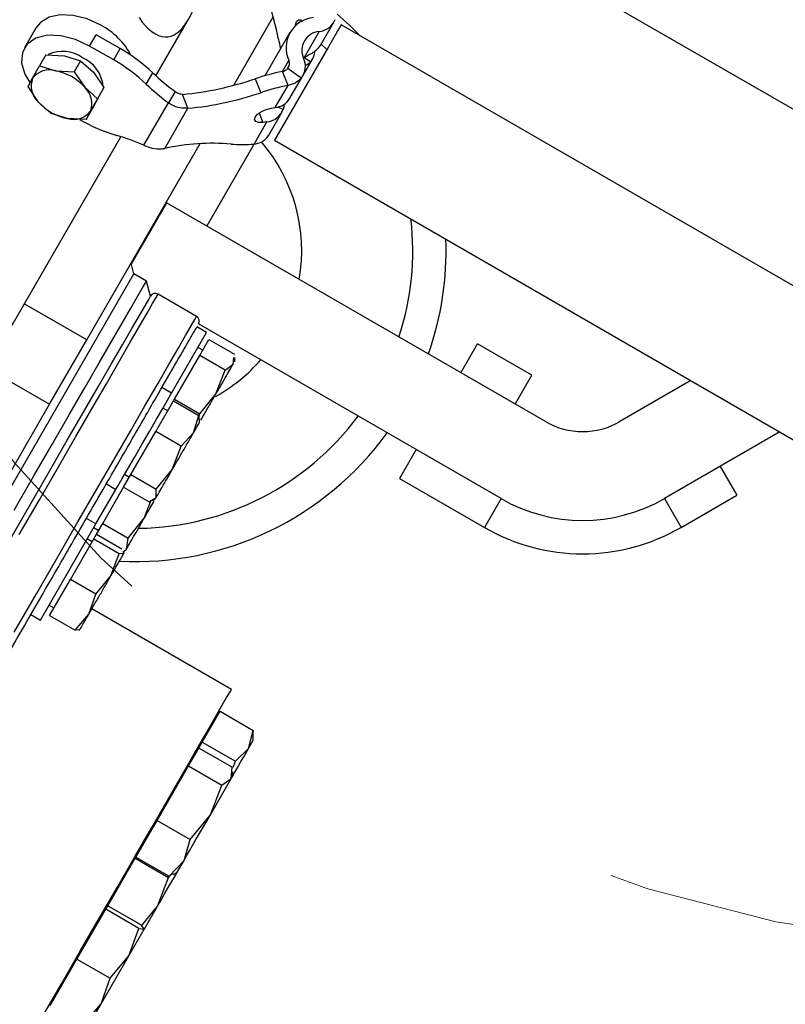
# Model space of a CAD drawing. Units: inches. Extents: x 0.17 to 1.91, y 0.17 to 1.82.
# Drawn here: x 0.86 to 1, y 0.76 to 0.94 of the extents above; entities that cross this region are included whole.
import ezdxf

# ---------------------------------------------------------------- set-up
doc = ezdxf.new("R2010")
doc.units = ezdxf.units.IN
doc.header["$MEASUREMENT"] = 0
doc.linetypes.add('PHANTOM', pattern=[0.49999999999999994, 0.25, -0.05, 0.05, -0.05, 0.05, -0.05])

msp = doc.modelspace()

# ---------------------------------------------------------------- linework, layer by layer
at = {"color": 7, "linetype": 'Continuous', "lineweight": 25}
for p, q in [((0.9676424252076729, 0.9399937974118499), (1.025849550793991, 0.906387894963436)), ((0.9022132597176424, 0.9248096754867887), (0.909188161809645, 0.9368905792604907)), ((0.8671945042572937, 0.9350215688514585), (0.8651039417409837, 0.9314006013478507)), ((0.8884097538435869, 0.9264918567207542), (0.8941312277486322, 0.9364017375742983)), ((0.9176306962807664, 0.9319683194561893), (0.9199397602729288, 0.9359677339212789)), ((0.9212381999399095, 0.9355177511195186), (0.9189785767099365, 0.931603974331802)), ((1.045175298812134, 0.8639626317303638), (0.9212381999399095, 0.9355177511195186)), ((0.8766660548411331, 0.9317417294071102), (0.8778274800909163, 0.9337533788350311)), ((0.882089417523318, 0.9312927512604108), (0.8778274800909163, 0.9337533788350311)), ((0.9121485062781598, 0.9341440136557176), (0.9077227294051118, 0.9264783635432952)), ((0.9173227145052647, 0.934317686982762), (0.9146703958117433, 0.9297237513856312)), ((0.8809279922735349, 0.92928110183249), (0.8766660548411331, 0.9317417294071102)), ((0.9189785767099365, 0.931603974331802), (0.9094271817151333, 0.9150604587772387)), ((0.9186949266533528, 0.9311126833405707), (0.9176804450393977, 0.9320544997939602)), ((0.8689113204244869, 0.9302064038099892), (0.8677777028534672, 0.9282429044925009)), ((0.8689113204244869, 0.9302064038099892), (0.8721948118266474, 0.9300316158291548)), ((0.8721948118266474, 0.9300316158291548), (0.8750633586889492, 0.9291381328174135)), ((0.8809279922735349, 0.92928110183249), (0.882089417523318, 0.9312927512604108)), ((0.866555147643196, 0.9260392119497451), (0.8677777028534672, 0.9282429044925009)), ((0.8677777028534672, 0.9282429044925009), (0.8706462497157691, 0.9273494214807596)), ((0.8750633586889492, 0.9291381328174135), (0.8739297264514323, 0.9271746334999253)), ((0.8750633586889492, 0.9291381328174135), (0.8773317671507678, 0.9271190034759015)), ((0.9144647421874714, 0.9264847361363451), (0.9161723331279019, 0.9294423673028709)), ((0.8706462497157691, 0.9273494214807596), (0.8739297264514323, 0.9271746334999253)), ((0.8739297264514323, 0.9271746334999253), (0.8757831903733923, 0.9244368017942575)), ((0.8773317671507678, 0.9271190034759015), (0.8791852310727278, 0.9243811717702336)), ((0.8867046415411897, 0.9249877047635127), (0.8878660667909728, 0.9269993468581849)), ((0.9118115288376185, 0.9247720485881246), (0.9108246055719736, 0.9272384547626565)), ((0.9117936650439826, 0.9277965956482989), (0.9141799628106005, 0.9260734362210502)), ((0.9121556781953091, 0.9224853143380071), (0.9144647421874714, 0.9264847361363451)), ((0.8657475369727834, 0.9245542144378965), (0.866555147643196, 0.9260392119497451)), ((0.8676010155612405, 0.9218163827322287), (0.8657475369727834, 0.9245542144378965)), ((0.9059888854346253, 0.9259408510860183), (0.9069758233667675, 0.9234744449114862)), ((0.9095386324276451, 0.9208352673994901), (0.9118115288376185, 0.9247720485881246)), ((0.8757831903733923, 0.9244368017942575), (0.8780515988352108, 0.9224176651194966)), ((0.8783776204023152, 0.9228961742583849), (0.8771550798585411, 0.9206924817156292)), ((0.8791852310727278, 0.9243811717702336), (0.8780515988352108, 0.9224176651194966)), ((0.8791852310727278, 0.9243811717702336), (0.8783776204023152, 0.9228961742583849)), ((0.8917912321137947, 0.9236873437853936), (0.8906298068640116, 0.9216756943574728)), ((0.8940913055431502, 0.9207114674963038), (0.893104367611008, 0.9231778810040845)), ((0.869869424023059, 0.9197972533907165), (0.8676010155612405, 0.9218163827322287)), ((0.8780515988352108, 0.9224176651194966), (0.8768290582914368, 0.9202139799099895)), ((0.886288890343983, 0.9141570025473755), (0.8906298068640116, 0.9216756943574728)), ((0.8727379708853609, 0.9189037703789751), (0.869869424023059, 0.9197972533907165)), ((0.8760214476210242, 0.9187289823981408), (0.8771550798585411, 0.9206924817156292)), ((0.8768290582914368, 0.9202139799099895), (0.8760214476210242, 0.9187289823981408)), ((0.8899885876047645, 0.9136053662532585), (0.8940913055431502, 0.9207114674963038)), ((0.9083882510502823, 0.9159599550528477), (0.9106973150424447, 0.9199593695179372)), ((0.9088188300761967, 0.9207316559297519), (0.9095386324276451, 0.9208352673994901)), ((0.8760214476210242, 0.9187289823981408), (0.8727379708853609, 0.9189037703789751)), ((0.9058073728648074, 0.9143725413907858), (0.9080802692747807, 0.9183093225794202)), ((0.9080802692747807, 0.9183093225794202), (0.9073604815898295, 0.9182057111096821)), ((0.5694085403061604, 0.3739655775514801), (0.8821693645997626, 0.9156831982499658)), ((0.8761596500244982, 0.8796835181213427), (0.8962347994479922, 0.9144546811085674)), ((0.8974423361650918, 0.8998428972384749), (0.9058355618724988, 0.9143803879668081)), ((0.9094271817151333, 0.9150604587772387), (1.033364275316585, 0.8435053467213326)), ((0.8902941200752273, 0.903969917562784), (0.884046456248773, 0.8931486385711221)), ((0.9574314631655777, 0.8652081546753098), (0.8902941200752273, 0.903969917562784)), ((0.8845202134425562, 0.8913805409963363), (0.8840107286615012, 0.8932819716975132)), ((0.8249729733373553, 0.7882416917984568), (0.8845202134425562, 0.8913805409963363)), ((0.8867243093139858, 0.8901080096967264), (0.8845202134425562, 0.8913805409963363)), ((0.8874448303237991, 0.8874189807606182), (0.8867243093139858, 0.8901080096967264)), ((0.8871240153632143, 0.8868633185130093), (0.8874448303237991, 0.8874189807606182)), ((0.8874499489313351, 0.8874277439927178), (0.8874411050335006, 0.8874328479337567)), ((0.8956084373504475, 0.8838422327461831), (0.8887893374586046, 0.8877792485987734)), ((0.8911730099222168, 0.870254339048024), (0.8973796222229019, 0.8810045001945784)), ((0.8973796222229019, 0.8810045001945784), (0.8956748472499413, 0.8819887541577259)), ((0.9495574461268943, 0.8515699548916241), (0.895973721130658, 0.8825065401762177)), ((0.8695766367386961, 0.8682814018395629), (0.8761596500244982, 0.8796835181213427)), ((0.8961718508418467, 0.8769436844388019), (0.897801005355048, 0.8797654745079089)), ((0.897801005355048, 0.8797654745079089), (0.9023062746431261, 0.8771643565562454)), ((0.8966967354450016, 0.8778528312695933), (0.8958441866270516, 0.8783450535833993)), ((0.9424184185975495, 0.873875937211013), (0.9453711731537436, 0.8789902621298951)), ((0.9549989145999196, 0.8734316890096727), (0.9453711731537436, 0.8789902621298951)), ((0.8916817467119127, 0.8691666129468621), (0.8961718508418467, 0.8769436844388019)), ((0.9006771054634275, 0.8743425664871385), (0.8961718508418467, 0.8769436844388019)), ((0.9021007530173295, 0.8754018249171613), (0.9022376941020411, 0.8765761860175083)), ((0.9023622419965864, 0.8757987296654172), (0.9023622419965864, 0.8765761860175083)), ((0.8990411163625132, 0.8701023941366378), (0.9006771054634275, 0.8743425664871385)), ((0.9006771054634275, 0.8743425664871385), (0.9021007530173295, 0.8754018249171613)), ((0.9520461600437254, 0.8683173640907906), (0.9549989145999196, 0.8734316890096727)), ((0.9831971695179392, 0.8724693321269016), (0.9706204428053593, 0.8652081546753098)), ((0.8911730099222168, 0.870254339048024), (0.8894682349492562, 0.8712385930111716)), ((0.8883954686752771, 0.8634745893682708), (0.891524771191974, 0.868894710754566)), ((0.891524771191974, 0.868894710754566), (0.8916817467119127, 0.8691666129468621)), ((0.891524771191974, 0.868894710754566), (0.8960300404800521, 0.8662935928029026)), ((0.8916817467119127, 0.8691666129468621), (0.8961870159999907, 0.8665654949951985)), ((0.8961870159999907, 0.8665654949951985), (0.8990411163625132, 0.8701023941366378)), ((0.8365627914507874, 0.8110997357403825), (0.8695766367386961, 0.8682814018395629)), ((0.8904901378108138, 0.8671026701230391), (0.8896375743263666, 0.8675948924368448)), ((0.8950744448525076, 0.8632318881719758), (0.8960300404800521, 0.8662935928029026)), ((0.8960300404800521, 0.8662935928029026), (0.8960122646853995, 0.865578278399609)), ((0.8960227218979302, 0.8659996175322633), (0.8961870159999907, 0.8665654949951985)), ((0.8961556443623987, 0.8650835481147754), (0.8961556443623987, 0.865578278399609)), ((0.8839750010742292, 0.8558181351496166), (0.8883954686752771, 0.8634745893682708)), ((0.8929007232968579, 0.8608734714166073), (0.8883954686752771, 0.8634745893682708)), ((0.8929007232968579, 0.8608734714166073), (0.8950744448525076, 0.8632318881719758)), ((0.9989451999286814, 0.8633772038266102), (0.9784944598440427, 0.8515699548916241)), ((0.8912995524603866, 0.8566936077027497), (0.8929007232968579, 0.8608734714166073)), ((0.9345444015588663, 0.8602377520938245), (0.9315916470026723, 0.8551234271749424)), ((0.8884802703623074, 0.8532170171979532), (0.8912995524603866, 0.8566936077027497)), ((0.9883816772927296, 0.857278346281133), (0.991334435515548, 0.8521640213622509)), ((0.8826838506563758, 0.8535817876507604), (0.8839750010742292, 0.8558181351496166)), ((0.8828659205530888, 0.8558660505960933), (0.883718484037536, 0.8553738282822875)), ((0.8839750010742292, 0.8558181351496166), (0.8884802703623074, 0.8532170171979532)), ((0.9315916470026723, 0.8551234271749424), (0.9466046915707004, 0.8464556446392392)), ((0.8777895818620531, 0.8470735588343751), (0.8813304996237358, 0.8532066039849142)), ((0.8789783894621798, 0.8471637284593946), (0.8826838506563758, 0.8535817876507604)), ((0.8796257246507749, 0.8541908579480617), (0.8813304996237358, 0.8532066039849142)), ((0.8826838506563758, 0.8535817876507604), (0.8871891199444538, 0.850980669699097)), ((0.8884437507841847, 0.8517472141772432), (0.8884802703623074, 0.8532170171979532)), ((0.8863532909333552, 0.8481264226716022), (0.8875851300363782, 0.8513091552377373)), ((0.8871891199444538, 0.850980669699097), (0.8884437507841847, 0.8517472141772432)), ((0.8878714053959674, 0.8512295454907293), (0.888299843113285, 0.8514769106331461)), ((0.9495574461268943, 0.8515699548916241), (0.9466046915707004, 0.8464556446392392)), ((0.9784944598440427, 0.8515699548916241), (0.9814472144002366, 0.8464556446392392)), ((0.9814472144002366, 0.8464556446392392), (0.991334435515548, 0.8521640213622509)), ((0.8777895818620531, 0.8470735588343751), (0.8760848068890925, 0.8480578127975226)), ((0.8834836440837606, 0.8445626105077312), (0.8863532909333552, 0.8481264226716022)), ((0.8679470568970749, 0.8300258091047681), (0.8777895818620531, 0.8470735588343751)), ((0.8774121102226378, 0.8464197557204979), (0.8782646737070849, 0.8459275334066919)), ((0.8778739142211719, 0.8452507332251454), (0.8789783894621798, 0.8471637284593946)), ((0.8789783894621798, 0.8471637284593946), (0.8834836440837606, 0.8445626105077312)), ((0.8732456810202501, 0.8372343924972643), (0.8773987197106594, 0.8444276640666438)), ((0.8771066950841528, 0.8439218752428929), (0.8762541462662029, 0.844414112223196)), ((0.8773987197106594, 0.8444276640666438), (0.8778739142211719, 0.8452507332251454)), ((0.8773987197106594, 0.8444276640666438), (0.8819039889987376, 0.8418265461149804)), ((0.8778739142211719, 0.8452507332251454), (0.88237918350925, 0.8426496152734819)), ((0.8831681823946675, 0.8426096490685082), (0.8834836440837606, 0.8445626105077312)), ((0.8825169459178069, 0.8420789711989443), (0.8831681823946675, 0.8426096490685082)), ((0.8804365179510882, 0.8378782810590086), (0.8819039889987376, 0.8418265461149804)), ((0.8819039889987376, 0.8418265461149804), (0.8827506418847978, 0.8418864440897006)), ((0.8827506418847978, 0.8418864440897006), (0.88268361599242, 0.8420241478322685)), ((0.8827722016357377, 0.8418677883052139), (0.8827722016357377, 0.8420241478322685)), ((0.8777509503083283, 0.834633289212098), (0.8804365179510882, 0.8378782810590086)), ((0.8695678368403532, 0.8308641900863861), (0.8732456810202501, 0.8372343924972643)), ((0.8777509503083283, 0.834633289212098), (0.8732456810202501, 0.8372343924972643)), ((0.8765210765159351, 0.8310965367356311), (0.8777509503083283, 0.834633289212098)), ((0.8694824924929252, 0.8326852557159472), (0.870335041310875, 0.8321930334021415)), ((0.8662422819241141, 0.8310100630679156), (0.8679470568970749, 0.8300258091047681)), ((0.8695678368403532, 0.8308641900863861), (0.8740731061284314, 0.8282630721347226)), ((0.8740731061284314, 0.8282630721347226), (0.8765210765159351, 0.8310965367356311)), ((0.9017846020028663, 0.8177680347076238), (0.8770655555594002, 0.8320395778415397)), ((0.8747669927792602, 0.8283121462344811), (0.8740731061284314, 0.8282630721347226)), ((0.8748112856009191, 0.8282354257874289), (0.8749467013699179, 0.8283136128842049)), ((0.8966141337325569, 0.8084184213818215), (0.8997672986402602, 0.8138798582908363)), ((0.8997672986402602, 0.8138798582908363), (0.9056546066295759, 0.8104808242234346)), ((0.8984666589986937, 0.8116270843150736), (0.8982960143033291, 0.8117256138435187)), ((0.904839340047605, 0.8073105581799518), (0.9056546066295759, 0.8104808242234346)), ((0.9056546066295759, 0.8104808242234346), (0.9055837234484245, 0.8101075618687266)), ((0.9056664718258416, 0.8087431816301635), (0.9056664718258416, 0.8101075618687266)), ((0.8960102260422835, 0.8073724214653019), (0.8966141337325569, 0.8084184213818215)), ((0.8966141337325569, 0.8084184213818215), (0.9025014417218727, 0.8050193873144198)), ((0.904839340047605, 0.8073105581799518), (0.9056664718258416, 0.8087431816301635)), ((0.8941880750919268, 0.8042163525911453), (0.8960102260422835, 0.8073724214653019)), ((0.9018975340315991, 0.8039733873979), (0.8960102260422835, 0.8073724214653019)), ((0.9025014417218727, 0.8050193873144198), (0.904839340047605, 0.8073105581799518)), ((0.8886155981323228, 0.7945645507562504), (0.8941880750919268, 0.8042163525911453)), ((0.8941880750919268, 0.8042163525911453), (0.9000753830812425, 0.8008173185237436)), ((0.8948078372657146, 0.8052898081904948), (0.89463719257035, 0.8053883377189399)), ((0.9020942704255502, 0.8039689727822315), (0.9025014417218727, 0.8050193873144198)), ((0.9017477744283016, 0.8019558053718464), (0.9018975340315991, 0.8039733873979)), ((0.9020076354263651, 0.8024059055055847), (0.9020076354263651, 0.803140609018227)), ((0.8980504678065698, 0.7955518700173209), (0.9017477744283016, 0.8019558053718464)), ((0.8980504678065698, 0.7955518700173209), (0.9000753830812425, 0.8008173185237436)), ((0.9000753830812425, 0.8008173185237436), (0.9017477744283016, 0.8019558053718464)), ((0.9017477744283016, 0.8019558053718464), (0.9020076354263651, 0.8024059055055847)), ((0.8945029061216384, 0.7911655166888487), (0.8980504678065698, 0.7955518700173209)), ((0.8848652867895728, 0.7880688031290148), (0.8886155981323228, 0.7945645507562504)), ((0.8886155981323228, 0.7945645507562504), (0.8945029061216384, 0.7911655166888487)), ((0.8858970308707771, 0.7902499312657698), (0.8860676755661416, 0.7901514164038218)), ((0.8933890589888955, 0.7874780952862555), (0.8945029061216384, 0.7911655166888487)), ((0.8798819483575235, 0.7794374228394565), (0.8847338896408172, 0.7878412230913722)), ((0.8847338896408172, 0.7878412230913722), (0.8848652867895728, 0.7880688031290148)), ((0.8847338896408172, 0.7878412230913722), (0.8906211976301328, 0.7844421890239703)), ((0.8848652867895728, 0.7880688031290148), (0.8907525801123913, 0.784669769061613)), ((0.8907525801123913, 0.784669769061613), (0.8933890589888955, 0.7874780952862555)), ((0.892165125127884, 0.7853581557759776), (0.8933890589888955, 0.7874780952862555)), ((0.8914428734713967, 0.7851396836331198), (0.8907525801123913, 0.784669769061613)), ((0.8915288338117089, 0.7849908040196564), (0.892165125127884, 0.7853581557759776)), ((0.8886912625915738, 0.7793412546170666), (0.8906211976301328, 0.7844421890239703)), ((0.8906211976301328, 0.7844421890239703), (0.8909321713710711, 0.7847920289825893)), ((0.8744205114485087, 0.7699779281163466), (0.8795149779301306, 0.7788018061821542)), ((0.8791575553924396, 0.7781827333337366), (0.878986910697075, 0.7782812481956846)), ((0.8790799402890559, 0.7784423890008388), (0.8792505849844204, 0.7783438594723937)), ((0.8795149779301306, 0.7788018061821542), (0.8798819483575235, 0.7794374228394565)), ((0.8854022859194464, 0.7754027721147525), (0.8795149779301306, 0.7788018061821542)), ((0.8798819483575235, 0.7794374228394565), (0.8857692563468392, 0.7760383887720547)), ((0.8858630339301793, 0.7758828799018397), (0.8886912625915738, 0.7793412546170666)), ((0.8863202033155861, 0.775234474058946), (0.8886912625915738, 0.7793412546170666)), ((0.8836163612172675, 0.7705512854928733), (0.8854022859194464, 0.7754027721147525)), ((0.8836163612172675, 0.7705512854928733), (0.8863470870050235, 0.7752810255211795)), ((0.8854022859194464, 0.7754027721147525), (0.8863470870050235, 0.7752810255211795)), ((0.8863470870050235, 0.7752810255211795), (0.8857692563468392, 0.7760383887720547)), ((0.8696930007277828, 0.7617896520413439), (0.8744205114485087, 0.7699779281163466)), ((0.8744205114485087, 0.7699779281163466), (0.8803078047713273, 0.7665788940489449)), ((0.8787053726160936, 0.7620452010892196), (0.8836163612172675, 0.7705512854928733)), ((0.8803078047713273, 0.7665788940489449), (0.8836163612172675, 0.7705512854928733)), ((0.8787053726160936, 0.7620452010892196), (0.8803078047713273, 0.7665788940489449)), ((0.8702467489975021, 0.7631428564090116), (0.8704173936928666, 0.7630443415470637)), ((0.8755803087170985, 0.758390603307445), (0.8787053726160936, 0.7620452010892196)), ((0.8765251098026756, 0.7582688713803692), (0.8787053726160936, 0.7620452010892196))]:
    msp.add_line(p, q, dxfattribs=at)
at = {"color": 8, "linetype": 'Continuous', "lineweight": 25}
for p, q in [((0.9108246055719736, 0.9272384547626565), (0.9119557591714574, 0.9291976934626973)), ((0.9157779803501654, 0.9289046715143785), (0.9147003741320978, 0.9297400825303057)), ((0.9066905013294986, 0.9198800091013821), (0.9073604815898295, 0.9182057111096821)), ((0.9100555971222916, 0.9209414748392394), (0.9109658146073815, 0.9205697304669954)), ((0.8884658238625279, 0.8872189077385455), (0.8887893374586046, 0.8877792485987734)), ((0.8761596500244982, 0.8796835181213427), (0.8650786127002535, 0.8860811542153046)), ((0.8952849237543706, 0.8832818992192039), (0.8956084373504475, 0.8838422327461831)), ((0.8584955994144515, 0.8746790452667734), (0.8695766367386961, 0.8682814018395629))]:
    msp.add_line(p, q, dxfattribs=at)
at = {"color": 7, "linetype": 'Continuous', "lineweight": 25, "flags": 128}
for points in [[(0.8786486572712742, 0.9354244721970847), (0.8762301078772298, 0.9365367280148773), (0.8737736015883333, 0.9371716260138147), (0.8714613256332758, 0.9372820720712657), (0.8694647900307588, 0.9368598822817715), (0.8679320530704002, 0.9359363696169353), (0.8671945042572937, 0.9350215688514585)], [(0.9245550062905463, 0.9336027905746395), (0.92277783015397, 0.935379424050818), (0.9205294414608813, 0.9374116652408611)], [(0.9130939673561126, 0.9353190200819431), (0.9131138697928647, 0.9354330814309634), (0.9133328112636341, 0.9360666007791605), (0.9136719593457666, 0.936399720930928), (0.9140796733024867, 0.9363817398053143), (0.9143542447972801, 0.9361787481502911)], [(0.8766660548411331, 0.9317417294071102), (0.874141540004544, 0.9329150491861533), (0.8715753869822961, 0.9335669823216329), (0.8691755227057331, 0.9336447147569945), (0.867136351595745, 0.9331419545649231), (0.8656230917437185, 0.9320994232750003), (0.8647583110670721, 0.9306015925780682), (0.8646121007561061, 0.9287697984057776), (0.8651962673410971, 0.9267524510436798), (0.8660506494712019, 0.9252682308561846)], [(0.9172363435030298, 0.931430623667697), (0.9175234988524535, 0.9317961641116093), (0.9176306962807664, 0.9319683194561893)], [(0.9073604815898295, 0.9182057111096821), (0.9066109942479712, 0.9181859773376483), (0.9060866083057223, 0.9183615206430903), (0.9058671828405441, 0.9187056186680407), (0.9059860988001501, 0.9191658900176134), (0.906425272393446, 0.9196722581680052), (0.9071178243930262, 0.9201476360097333), (0.9079583320167437, 0.9205196443789275), (0.9088188300761967, 0.9207316559297519)], [(0.9081034716734113, 0.9155486551375527), (0.9083590940537731, 0.9159105142906583), (0.9083882510502823, 0.9159599550528477)], [(0.8632761148561959, 0.8494945575334583), (0.8667953702014579, 0.8555900857840623), (0.8700821322325024, 0.861282930686499), (0.8731171145054615, 0.8665396672935625), (0.8758824972261909, 0.8713294519615612), (0.8783620592487456, 0.8756241836817872), (0.8805412514078652, 0.8793986507454882), (0.8824072698514609, 0.8826306920753377), (0.8839491880390903, 0.8853013732234012), (0.8851579420754606, 0.8873949863711368), (0.8860264333759083, 0.8888992703268535), (0.886549572665892, 0.8898053811927168), (0.8867243093139858, 0.8901080096967264)], [(0.8625651564025819, 0.8443261279062649), (0.8661762826865429, 0.8505807729854046), (0.8695630995617454, 0.8564469318857031), (0.8727052792630173, 0.8618893316813029), (0.8755838873424244, 0.8668752367503687), (0.878181617333226, 0.8713746394395515), (0.8804828640823604, 0.8753605093944418), (0.882473767749938, 0.878808866892055), (0.8841423751407098, 0.8816989588387996), (0.8854786250375704, 0.8840134347684429), (0.8864745095330276, 0.8857383395088627), (0.8871240153632143, 0.8868633185130093)], [(0.8813304996237358, 0.8532066039849142), (0.8813763324276046, 0.8532859937344637), (0.8817379202505111, 0.8539122824995224), (0.8824342708728761, 0.855118411232887), (0.8834137582244214, 0.8568149289679028), (0.8846037244778296, 0.8588759971582671), (0.8859159066527225, 0.8611487909027598), (0.8872530072064228, 0.8634647041491323), (0.8885158512846069, 0.8656520068812246), (0.8896107786359126, 0.8675484729730865), (0.8904565661986359, 0.8690134360497079), (0.890990514697084, 0.869938261366047), (0.8911730099222168, 0.870254339048024), (0.8911730099222168, 0.870254339048024)], [(0.8682569599837147, 0.7596964202225365), (0.8716725965259897, 0.7656124892129361), (0.8750668493152919, 0.7714915106313122), (0.8784009987989125, 0.777266429252293), (0.881637044082508, 0.7828714365027709), (0.8847380842590272, 0.7882425864547883), (0.8876687730701267, 0.7933186758153709), (0.8903956709021036, 0.7980418012534227), (0.8928876994473105, 0.8023581220575832), (0.8951164497005974, 0.8062184321296184), (0.8970564899557534, 0.8095786879783229), (0.898685717801441, 0.8124005953794078), (0.8999855654521567, 0.8146519907044301), (0.9009411904126956, 0.816307178250229), (0.9015417101421072, 0.8173473115678536), (0.9017802607196839, 0.8177604961280435), (0.9017846020028663, 0.8177680347076238)], [(0.9020076354263651, 0.8024059055055847), (0.9023309436914805, 0.8029658870366302), (0.9029254794900189, 0.8039956364742102), (0.9034826890530864, 0.8049607799914565), (0.9039930831569701, 0.8058447737794848), (0.9044478912363217, 0.8066325406791345), (0.904839340047605, 0.8073105581799518)], [(0.8933890589888955, 0.7874780952862555), (0.8938446297261036, 0.7882671528376619), (0.8943556544893685, 0.7891522906124749), (0.8949134067128339, 0.79011834345255), (0.895508353173295, 0.7911487968819974), (0.8961302859886741, 0.792226021771137), (0.8967685719484735, 0.7933315823329403), (0.8974122991787482, 0.7944465587859705), (0.8980504678065698, 0.7955518700173209)], [(0.8886912625915738, 0.7793412546170666), (0.8893131954069529, 0.7804184648397089), (0.8899514813667523, 0.7815240254015122), (0.8905952085970271, 0.7826390018545424), (0.8912333625583514, 0.78374432775239), (0.8918550313767801, 0.7848210686471206), (0.892165125127884, 0.7853581557759776)]]:
    msp.add_lwpolyline(points, dxfattribs=at)
at = {"color": 8, "linetype": 'Continuous', "lineweight": 25, "flags": 128}
for points in [[(0.8642014388334409, 0.8451917592397512), (0.8677710882632128, 0.8513745824819162), (0.871117528271519, 0.8571707821903893), (0.8742211204185576, 0.8625463467580754), (0.877063634248262, 0.8674697285494154), (0.8796284086197697, 0.8719120492313478), (0.8819003810404169, 0.875847217105286), (0.8838662196642149, 0.8792521617710747), (0.8855143966243338, 0.8821068781264811), (0.8868352173660999, 0.8843946170316594), (0.8878209673119658, 0.8861019733081339), (0.8884658238625279, 0.8872189077385455)], [(0.8632965599533456, 0.8278764339345335), (0.867248608965605, 0.834721581525471), (0.8710205387252838, 0.841254743387161), (0.8745901881550556, 0.8474375666293259), (0.8779366281633618, 0.8532337663377989), (0.8810402203104004, 0.8586093455719823), (0.8838827341401048, 0.8635327273633223), (0.8864475085116124, 0.8679750480452548), (0.8887194809322598, 0.871910215919193), (0.8906853195560576, 0.8753151459184845), (0.8923334965161767, 0.8781698622738909), (0.8936543172579428, 0.8804576158455665), (0.8946400672038086, 0.8821649574555438), (0.8952849237543706, 0.8832818992192039)]]:
    msp.add_lwpolyline(points, dxfattribs=at)
at = {"color": 7, "linetype": 'PHANTOM', "lineweight": 18}
for radius in [0.7874015748031495, 0.6692913385825605, 0.5486373034672206, 0.4084491980791459, 0.2366548663371477]:
    msp.add_circle((1.045958587159354, 1.008429565502684), radius, dxfattribs=at)
at = {"color": 7, "linetype": 'Continuous', "lineweight": 25}
for centre, radius, start, end in [((0.8549299037016248, 0.9221641717703918), 0.05623123623493163, 11.16779416205239, 24.6256101592916), ((0.9168151039632448, 0.9314497487618641), 0.005355836524388768, 95.13462852785966, 204.865286554772), ((0.8726892361844066, 0.9240439424400136), 0.01284644531542407, 28.00704570924632, 62.36117088219336), ((0.916989115701203, 0.9377239516235528), 0.003422561462585262, 275.5935295754515, 337.6053810866758), ((0.9176222909189733, 0.9309837192468636), 0.003347400019666253, 95.13457007516857, 204.8652740949758), ((0.952499950747086, 0.9417399871684939), 0.04328383525828486, 191.5748142652471, 193.9778861893629), ((0.8718459363929522, 0.9246948377491323), 0.006109203570499063, 54.58740455987645, 114.5010357786946), ((0.8667964454440532, 0.9046836494101415), 0.03069070374388929, 46.64514821880108, 60.11285020439264), ((0.913467816638112, 0.9310045681092961), 0.003121926021838913, 317.7297363094276, 357.7297868075981), ((0.8728743153716246, 0.9239893165581137), 0.006214681712194889, 6.008093833930659, 66.16214094656549), ((0.8656349248180558, 0.9026718335402378), 0.03069089557583636, 46.64524146819003, 60.11285066165156), ((0.9107091155384982, 0.928631993355442), 0.001368991219455595, 322.3939600205845, 24.40752665483054), ((0.9114684779038399, 0.9281619448275409), 0.003422574849287663, 322.394905246325, 24.40659512322789), ((0.8695350900101576, 0.9237766991746751), 0.00374152650234747, 72.72367642729779, 142.7925178681191), ((0.8689670363592423, 0.9184015400035405), 0.009104083722544556, 41.5228044621704, 79.37115548903785), ((0.9183892752444254, 0.959191495668624), 0.04436215390765401, 226.5243583096756, 233.1611726032954), ((0.9190611536697265, 0.8868843584268675), 0.04118608764673742, 101.536008555083, 108.5054730540387), ((0.8701801835371986, 0.9246960947845212), 0.003865856819946506, 159.6697572399989, 228.151294741303), ((0.917226629733381, 0.9571783287937216), 0.04436020782929818, 226.524146982911, 233.1612588774004), ((0.8878375545195502, 0.9791621096326745), 0.05623142515781177, 275.3743815583458, 288.8321554309212), ((0.9200481010005888, 0.88441801032244), 0.04118603556236199, 101.5360575125053, 108.5055110934155), ((0.8732040407616397, 0.9215570966226526), 0.003865839442497711, 339.6696689670564, 48.15142945132032), ((0.8888243233845062, 0.9766963432762141), 0.05623208529968864, 275.3744913055165, 288.8321080364648), ((0.8744171715835883, 0.9278516790490324), 0.009104108114066697, 221.5229587645428, 259.3712653512006), ((0.9091898192508747, 0.9242888974991117), 0.003471200296338632, 275.7672591215342, 328.6955903593795), ((0.8738491271840362, 0.9224764699656897), 0.003741503796202314, 252.7236229220216, 322.7926906997051), ((0.9077591612933658, 0.9216912252534488), 0.003397112896612385, 275.4239115728923, 340.7232283253476), ((0.8902492294946064, 0.9453051212208556), 0.03069085930842564, 239.8871968942221, 253.3548324962768), ((0.8688411493538907, 0.8733724790496756), 0.04435990332036108, 66.8386162726343, 73.47577488466395), ((0.8984894213598422, 0.8744860954308161), 0.04003225604698116, 85.35801202929584, 102.2600807363425), ((0.903847087863924, 0.9365452961243669), 0.02225924009844516, 264.5402677272901, 275.052362356442), ((0.8847081847402385, 0.8955208181894857), 0.02952755905509317, 350.022892231028, 40.70364878856381), ((0.8847081847402385, 0.8955208181894859), 0.049212598425222, 341.8551016610658, 6.512378030057375), ((0.8847081847402385, 0.8955208181894859), 0.05511811023622094, 340.5693899939368, 2.089736053328948), ((0.8882972130536186, 0.8869268583100739), 0.0009842519685039515, 60.00000000000054, 149.9999999999417), ((0.895116310721213, 0.8829898504360582), 0.0009842519685040476, 330.0000000000046, 59.99999999999731), ((0.8847081847402385, 0.8955208181894859), 0.02952755905509328, 298.8335311784839, 318.992483681374), ((0.8847081847402385, 0.8955208181894859), 0.04921259842519696, 270.8079138832196, 323.4215993549861), ((0.9640259527795851, 0.8766301455890962), 0.01318897637795271, 240.0000000000007, 300.0000000000013), ((0.8847081847402385, 0.8955208181894859), 0.055118110236189, 267.1746759253344, 324.1290558294666), ((0.9640259527795851, 0.8766301455890962), 0.02893700787401583, 239.9999999999998, 300.0000000000009), ((0.9640259527795857, 0.876630145589099), 0.03484251968503935, 240.0000000000006, 300.0000000000008)]:
    msp.add_arc(centre, radius, start, end, dxfattribs=at)
msp.add_ellipse((0.8876082574311648, 0.9644737096481849), major_axis=(-0.002825233426044571, 0.03109839586047491), ratio=0.3126228592995745, start_param=2.640587102433755, end_param=4.47716728376351, dxfattribs=at)
for points, knots in [([(0.9146703958117433, 0.9297237513856312), (0.9149380032169212, 0.9298681061966838), (0.9154791804555148, 0.9301600321169369), (0.9163381793820495, 0.9306507193667714), (0.9169124724812939, 0.9310913600327254), (0.9171786340650342, 0.9313701714740996), (0.9172363435030298, 0.931430623667697)], [0, 0, 0, 0, 0.2789486017596624, 0.5641123193486239, 0.9054903689476409, 0.9999999999999999, 0.9999999999999999, 0.9999999999999999, 0.9999999999999999]), ([(0.9157779803501654, 0.9289046715143785), (0.9155434770201619, 0.9286768208291016), (0.9152286360462804, 0.9283709116053346), (0.9148941298192553, 0.9283311788280063), (0.9148087742131842, 0.9283210402565366)], [0, 0, 0, 0, 0.7448310399771262, 1, 1, 1, 1]), ([(0.9108246055719736, 0.9272384547626565), (0.9109743355270954, 0.9272835610566015), (0.9113175750866928, 0.9273869623062453), (0.9116268031199766, 0.9276057782309823), (0.9117662397102826, 0.9277652330029449), (0.9117936650439826, 0.9277965956482989)], [0, 0, 0, 0, 0.3833142677742755, 0.8787060702132675, 1, 1, 1, 1]), ([(0.9141799628106005, 0.9260734362210502), (0.9138864355485292, 0.925786186416416), (0.9134312462321442, 0.9253407319081002), (0.9125740380222135, 0.9249497037392046), (0.9120682632712528, 0.9248318645162684), (0.9118115288376185, 0.9247720485881246)], [0, 0, 0, 0, 0.4720257026407346, 0.7319969374734843, 1, 1, 1, 1]), ([(0.893104367611008, 0.9231778810040845), (0.8929651147038683, 0.923183743895619), (0.8926323112756352, 0.9231977557424241), (0.8921688187993632, 0.923388946477468), (0.8918931764800203, 0.9236067797040779), (0.8917912321137947, 0.9236873437853936)], [0, 0, 0, 0, 0.3119469062015683, 0.7455284197867078, 0.9999999999999999, 0.9999999999999999, 0.9999999999999999, 0.9999999999999999]), ([(0.8940913055431502, 0.9207114674963038), (0.8936328095622149, 0.92070646944842), (0.8926784527204356, 0.9206960660394662), (0.8914699517528392, 0.921139882090817), (0.8908187275415176, 0.921555207977351), (0.8906298068640116, 0.9216756943574728)], [0, 0, 0, 0, 0.3962831878324566, 0.8248612579299671, 1, 1, 1, 1]), ([(0.9111173048573532, 0.9214067547976189), (0.9110966451381988, 0.9212009719283882), (0.9110663661211057, 0.9208993752334678), (0.9109900571090496, 0.9206492062849627), (0.9109658146073815, 0.9205697304669954)], [0, 0, 0, 0, 0.6823114201733085, 1, 1, 1, 1]), ([(0.886288890343983, 0.9141570025473755), (0.8867667964240553, 0.9139679902084112), (0.8877654474896183, 0.9135730226999783), (0.8890640054827168, 0.9134740366580283), (0.8897835505048289, 0.9135762423510116), (0.8899885876047645, 0.9136053662532585)], [0, 0, 0, 0, 0.3962166298202801, 0.8279496245451613, 1, 1, 1, 1]), ([(0.9058073728648074, 0.9143725413907858), (0.906234741900678, 0.9144582980181274), (0.9068975179390623, 0.9145912918313521), (0.9076392602095336, 0.9150550005366058), (0.9079471715351882, 0.9153824414863043), (0.9081034716734113, 0.9155486551375527)], [0, 0, 0, 0, 0.4719892033402653, 0.7319742613373764, 1, 1, 1, 1]), ([(0.8888718658385629, 0.8702056462771937), (0.8900022490199635, 0.8721635241519393), (0.8922642196213985, 0.8760813657004906), (0.8945487671571903, 0.880038314725617), (0.8952816497667889, 0.8813077075102556), (0.8956478902280177, 0.8819420560305201)], [0, 0, 0, 0, 0.3332184926349982, 0.666791975143275, 1, 1, 1, 1]), ([(0.8990411163625132, 0.8701023941366378), (0.899376611868948, 0.8706834880490409), (0.900047604629205, 0.8718456789004035), (0.9009278259681625, 0.8733702437876375), (0.9016583786640566, 0.874635603855885), (0.9019532949731301, 0.8751464180241435), (0.9021007530173295, 0.8754018249171613)], [0, 0, 0, 0, 0.2499993251137242, 0.4999999523182638, 0.7500001632247085, 1, 1, 1, 1]), ([(0.8742605879626252, 0.8448981799645375), (0.8761817663505587, 0.848225758887596), (0.8800261707385403, 0.854884463302298), (0.8849525168724337, 0.8634171203806139), (0.8875658937006498, 0.8679436313979236), (0.888871865838563, 0.8702056462771937)], [0, 0, 0, 0, 0.3332184028684908, 0.6667919534124406, 1, 1, 1, 1]), ([(0.8963610926557091, 0.8654604477607986), (0.8965739782146288, 0.8658291802687808), (0.8970812115493628, 0.8667077434770967), (0.8980136767337829, 0.8683227903211223), (0.8986986369744407, 0.869509193710349), (0.8990411163625132, 0.8701023941366378)], [0, 0, 0, 0, 0.2655824724454074, 0.6327920213516766, 1, 1, 1, 1]), ([(0.8950744448525076, 0.8632318881719758), (0.8952907174143642, 0.8636064943550285), (0.8957232621588217, 0.8643557060642243), (0.896091015064451, 0.8649926442226806), (0.8961266336264351, 0.8650543349701354), (0.8961435005026854, 0.8650835481147754)], [0, 0, 0, 0, 0.3448891271028792, 0.6897776494079345, 1, 1, 1, 1]), ([(0.8912995524603866, 0.8566936077027497), (0.8916399117588898, 0.857283127754206), (0.8923206289350676, 0.8584621653961697), (0.8933480615331392, 0.8602417165837013), (0.8943079377564209, 0.8619042886418014), (0.8948189419321446, 0.8627893540339828), (0.8950744448525076, 0.8632318881719758)], [0, 0, 0, 0, 0.2500004501964219, 0.4999998567669344, 0.7499991138094262, 1, 1, 1, 1]), ([(0.8884437507841847, 0.8517472141772432), (0.8885663005547499, 0.8519594793033903), (0.8888114008350175, 0.8523840108359239), (0.8894813032254181, 0.8535442830895389), (0.8903148697661761, 0.8549880822959298), (0.8909713247112206, 0.856125098914368), (0.8912995524603866, 0.8566936077027495)], [0, 0, 0, 0, 0.2499997052575336, 0.5000009183435766, 0.7500002484618129, 1, 1, 1, 1]), ([(0.8863532909333552, 0.8481264226716022), (0.8866998029828456, 0.848726606843465), (0.8872989816841008, 0.8497644281057843), (0.8878618812612129, 0.8507393916695865), (0.8880992494305603, 0.8511505224036107)], [0, 0, 0, 0, 0.5783116935970931, 1, 1, 1, 1]), ([(0.8831681823946675, 0.8426096490685082), (0.8833317455694881, 0.8428929562317932), (0.883658872051138, 0.8434595707870145), (0.8844274186236082, 0.844790681856492), (0.885335701763126, 0.8463639132836752), (0.8860140933832589, 0.8475389175330874), (0.8863532909333552, 0.8481264226716022)], [0, 0, 0, 0, 0.2499997490970454, 0.4999996999639573, 0.7499985675140551, 1, 1, 1, 1]), ([(0.8540384949033032, 0.8098724872509951), (0.856457995618367, 0.8140631753370089), (0.8612995773117279, 0.822449020645302), (0.8681176844569142, 0.834258357633101), (0.8722137024528007, 0.841352869813226), (0.8742605879626252, 0.8448981799645375)], [0, 0, 0, 0, 0.3332183541645658, 0.6667920672106248, 1, 1, 1, 1]), ([(0.8804365179510882, 0.8378782810590086), (0.8807400249061835, 0.838403964233739), (0.8813470392694375, 0.8394553313679187), (0.8820523741877069, 0.8406770105167661), (0.8825653147864502, 0.8415654613717982), (0.8826888661931965, 0.8417794498639923), (0.8827506418847978, 0.8418864440897006)], [0, 0, 0, 0, 0.2500000437435071, 0.5000004606772857, 0.750000277978671, 1, 1, 1, 1]), ([(0.8765210765159351, 0.8310965367356311), (0.8768144825276057, 0.8316047290335143), (0.8774012947562233, 0.8326211139848294), (0.8784195331739135, 0.8343847276926385), (0.8794626051147434, 0.8361914117207893), (0.8801118795603236, 0.837315989930939), (0.8804365179510882, 0.8378782810590086)], [0, 0, 0, 0, 0.2499999074047324, 0.4999999897177468, 0.7499990954128771, 1, 1, 1, 1]), ([(0.8749305242234643, 0.8283416112274323), (0.874927173954788, 0.8283358070237645), (0.8749182367005016, 0.8283203235956816), (0.8752065242147941, 0.8288196503495012), (0.8757314462608524, 0.8297288580086973), (0.8762578662125331, 0.8306406434484179), (0.8765210765159351, 0.8310965367356311)], [0, 0, 0, 0, 0.1665873120178125, 0.4443921703649988, 0.7221957394589162, 0.9999999999999999, 0.9999999999999999, 0.9999999999999999, 0.9999999999999999])]:
    msp.add_open_spline(points, degree=3, knots=knots, dxfattribs=at)

doc.saveas('drawing.dxf')
